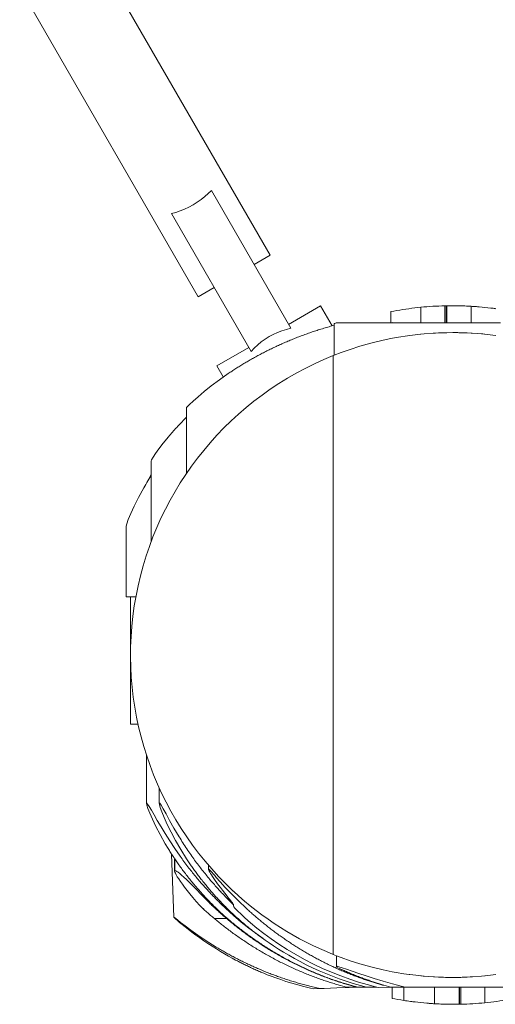
# Model space of a CAD drawing. Units: millimetres. Extents: x 383756 to 399452, y -1257934 to -1246916.
# Drawn here: x 391516 to 391619, y -1255260 to -1255046 of the extents above; entities that cross this region are included whole.
import ezdxf

# ---------------------------------------------------------------- set-up
doc = ezdxf.new("R2010")
doc.units = ezdxf.units.MM
doc.header["$LTSCALE"] = 200
doc.layers.add('Ech.1_200', color=7, linetype='Continuous')

msp = doc.modelspace()

# ---------------------------------------------------------------- linework, layer by layer
at = {"layer": 'Ech.1_200', "color": 225, "linetype": 'Continuous', "lineweight": 18, "ltscale": 0.25}
for p, q in [((391570.19, -1255097.1), (391417.28, -1254832.26)), ((391401.69, -1254841.26), (391554.6, -1255106.1)), ((391574.72, -1255112.96), (391557.46, -1255083.06)), ((391548.8, -1255088.06), (391566.07, -1255117.96)), ((391566.73, -1255099.1), (391570.19, -1255097.1)), ((391554.6, -1255106.1), (391558.07, -1255104.1)), ((391581.16, -1255108.1), (391574.23, -1255112.1)), ((391583.66, -1255112.43), (391581.16, -1255108.1)), ((391602.96, -1255108.39), (391602.96, -1255111.78)), ((391608.15, -1255111.78), (391608.15, -1255108.08)), ((391608.15, -1255108.08), (391608.44, -1255108.08)), ((391608.44, -1255108.08), (391608.56, -1255108.07)), ((391608.44, -1255111.78), (391608.44, -1255108.08)), ((391608.56, -1255111.78), (391608.56, -1255108.07)), ((391613.86, -1255111.78), (391613.86, -1255108.19)), ((391618.17, -1255108.57), (391618.12, -1255108.57)), ((391596.44, -1255111.78), (391596.44, -1255109.34)), ((391619.12, -1255108.7), (391619.07, -1255108.69)), ((391584.09, -1255112.31), (391583.33, -1255112.52)), ((391584.12, -1255111.98), (391584.09, -1255112)), ((391584.09, -1255112), (391584.09, -1255118.81)), ((391584.18, -1255111.94), (391584.12, -1255111.98)), ((391584.28, -1255111.89), (391584.18, -1255111.94)), ((391584.41, -1255111.83), (391584.28, -1255111.89)), ((391584.53, -1255111.78), (391584.41, -1255111.83)), ((391584.58, -1255111.78), (391584.53, -1255111.78)), ((391584.79, -1255111.78), (391584.58, -1255111.78)), ((391585.05, -1255111.78), (391584.79, -1255111.78)), ((391585.36, -1255111.78), (391585.05, -1255111.78)), ((391585.71, -1255111.78), (391585.36, -1255111.78)), ((391586.12, -1255111.78), (391585.71, -1255111.78)), ((391586.58, -1255111.78), (391586.12, -1255111.78)), ((391587.1, -1255111.78), (391586.58, -1255111.78)), ((391587.68, -1255111.78), (391587.1, -1255111.78)), ((391588.33, -1255111.78), (391587.68, -1255111.78)), ((391589.04, -1255111.78), (391588.33, -1255111.78)), ((391589.83, -1255111.78), (391589.04, -1255111.78)), ((391590.68, -1255111.78), (391589.83, -1255111.78)), ((391591.61, -1255111.78), (391590.68, -1255111.78)), ((391592.61, -1255111.78), (391591.61, -1255111.78)), ((391593.7, -1255111.78), (391592.61, -1255111.78)), ((391594.87, -1255111.78), (391593.7, -1255111.78)), ((391596.12, -1255111.78), (391594.87, -1255111.78)), ((391597.46, -1255111.78), (391596.12, -1255111.78)), ((391596.73, -1255111.72), (391596.44, -1255111.78)), ((391596.73, -1255111.72), (391597.25, -1255111.74)), ((391597.25, -1255111.74), (391599.01, -1255111.78)), ((391598.9, -1255111.78), (391597.46, -1255111.78)), ((391600.78, -1255111.78), (391598.9, -1255111.78)), ((391602.79, -1255111.78), (391600.78, -1255111.78)), ((391604.91, -1255111.78), (391602.79, -1255111.78)), ((391607.11, -1255111.78), (391604.91, -1255111.78)), ((391609.38, -1255111.78), (391607.11, -1255111.78)), ((391611.68, -1255111.78), (391609.38, -1255111.78)), ((391614, -1255111.78), (391611.68, -1255111.78)), ((391616.31, -1255111.78), (391614, -1255111.78)), ((391618.6, -1255111.78), (391616.31, -1255111.78)), ((391620.23, -1255111.78), (391618.6, -1255111.78)), ((391565.57, -1255117.1), (391558.64, -1255121.1)), ((391583.92, -1255118.88), (391583.92, -1255248.88)), ((391558.64, -1255121.1), (391560.05, -1255123.53)), ((391561.12, -1255122.79), (391559.19, -1255124.14)), ((391557.44, -1255125.45), (391555.9, -1255126.68)), ((391559.19, -1255124.14), (391557.44, -1255125.45)), ((391554.57, -1255127.8), (391553.49, -1255128.76)), ((391555.9, -1255126.68), (391554.57, -1255127.8)), ((391552.38, -1255129.81), (391552.18, -1255130.01)), ((391552.67, -1255129.52), (391552.38, -1255129.81)), ((391553.49, -1255128.76), (391552.67, -1255129.52)), ((391552.07, -1255130.12), (391552.06, -1255130.16)), ((391552.06, -1255130.16), (391552.06, -1255144.45)), ((391552.18, -1255130.01), (391552.07, -1255130.12)), ((391552.06, -1255132.22), (391550.39, -1255133.97)), ((391547, -1255137.9), (391546.06, -1255139.13)), ((391548.15, -1255136.5), (391547, -1255137.9)), ((391545.33, -1255140.15), (391544.8, -1255140.95)), ((391546.06, -1255139.13), (391545.33, -1255140.15)), ((391544.48, -1255141.5), (391544.35, -1255141.8)), ((391544.35, -1255141.8), (391544.35, -1255159.31)), ((391544.8, -1255140.95), (391544.48, -1255141.5)), ((391544.35, -1255144.79), (391544.18, -1255145.1)), ((391542.76, -1255147.57), (391541.61, -1255149.68)), ((391541.61, -1255149.68), (391540.67, -1255151.56)), ((391539.94, -1255153.18), (391539.42, -1255154.47)), ((391540.67, -1255151.56), (391539.94, -1255153.18)), ((391539.09, -1255155.39), (391538.97, -1255155.9)), ((391539.42, -1255154.47), (391539.09, -1255155.39)), ((391538.97, -1255171.28), (391538.97, -1255155.9)), ((391538.97, -1255171.28), (391539.09, -1255171.28)), ((391539.09, -1255171.28), (391539.42, -1255171.28)), ((391539.42, -1255171.28), (391539.94, -1255171.28)), ((391539.9, -1255171.28), (391539.9, -1255198.88)), ((391539.94, -1255171.28), (391540.67, -1255171.28)), ((391540.67, -1255171.28), (391541.04, -1255171.28)), ((391539.9, -1255198.88), (391541.52, -1255198.88)), ((391543.34, -1255216.06), (391543.34, -1255205.58)), ((391546.12, -1255216), (391546.12, -1255212.74)), ((391543.34, -1255216.06), (391543.41, -1255215.99)), ((391543.43, -1255216.45), (391543.34, -1255216.06)), ((391543.41, -1255215.99), (391543.61, -1255216.23)), ((391543.67, -1255217.17), (391543.43, -1255216.45)), ((391543.61, -1255216.23), (391543.95, -1255216.76)), ((391544.07, -1255218.19), (391543.67, -1255217.17)), ((391543.95, -1255216.76), (391544.42, -1255217.55)), ((391544.42, -1255217.55), (391545.01, -1255218.57)), ((391546.12, -1255216), (391546.25, -1255216.06)), ((391546.16, -1255216.3), (391546.12, -1255216)), ((391546.35, -1255216.94), (391546.16, -1255216.3)), ((391546.25, -1255216.06), (391546.54, -1255216.49)), ((391546.71, -1255217.91), (391546.35, -1255216.94)), ((391546.54, -1255216.49), (391546.99, -1255217.27)), ((391546.99, -1255217.27), (391547.61, -1255218.38)), ((391544.64, -1255219.5), (391544.07, -1255218.19)), ((391545.38, -1255221.07), (391544.64, -1255219.5)), ((391545.01, -1255218.57), (391545.71, -1255219.78)), ((391547.21, -1255219.15), (391546.71, -1255217.91)), ((391547.88, -1255220.64), (391547.21, -1255219.15)), ((391547.61, -1255218.38), (391548.39, -1255219.79)), ((391546.31, -1255222.85), (391545.38, -1255221.07)), ((391545.71, -1255219.78), (391546.52, -1255221.15)), ((391546.52, -1255221.15), (391547.42, -1255222.64)), ((391548.7, -1255222.31), (391547.88, -1255220.64)), ((391548.39, -1255219.79), (391549.33, -1255221.45)), ((391549.33, -1255221.45), (391550.45, -1255223.32)), ((391547.42, -1255224.83), (391546.31, -1255222.85)), ((391547.42, -1255222.64), (391548.42, -1255224.22)), ((391549.68, -1255224.15), (391548.7, -1255222.31)), ((391548.42, -1255224.22), (391549.5, -1255225.86)), ((391549.5, -1255225.86), (391550.67, -1255227.54)), ((391550.8, -1255226.1), (391549.68, -1255224.15)), ((391552.08, -1255228.13), (391550.8, -1255226.1)), ((391549.3, -1255240.77), (391548.82, -1255227.1)), ((391549.48, -1255228.09), (391549.48, -1255230.8)), ((391549.5, -1255228.11), (391549.5, -1255230.69)), ((391556.84, -1255229.54), (391556.86, -1255230.41)), ((391556.86, -1255230.41), (391556.88, -1255230.39)), ((391556.88, -1255230.39), (391556.95, -1255230.43)), ((391549.48, -1255230.8), (391549.5, -1255230.69)), ((391549.53, -1255230.99), (391549.48, -1255230.8)), ((391549.5, -1255230.69), (391549.58, -1255230.65)), ((391549.64, -1255231.25), (391549.53, -1255230.99)), ((391549.58, -1255230.65), (391549.73, -1255230.7)), ((391549.82, -1255231.59), (391549.64, -1255231.25)), ((391549.73, -1255230.7), (391549.94, -1255230.83)), ((391550.06, -1255232), (391549.82, -1255231.59)), ((391549.94, -1255230.83), (391550.22, -1255231.03)), ((391550.36, -1255232.48), (391550.06, -1255232)), ((391550.22, -1255231.03), (391550.57, -1255231.31)), ((391550.73, -1255233.02), (391550.36, -1255232.48)), ((391550.57, -1255231.31), (391550.98, -1255231.67)), ((391550.98, -1255231.67), (391551.47, -1255232.1)), ((391551.47, -1255232.1), (391552.02, -1255232.6)), ((391556.87, -1255230.48), (391556.86, -1255230.41)), ((391556.92, -1255230.61), (391556.87, -1255230.48)), ((391557.01, -1255230.78), (391556.92, -1255230.61)), ((391556.95, -1255230.43), (391557.05, -1255230.52)), ((391557.13, -1255231.01), (391557.01, -1255230.78)), ((391557.05, -1255230.52), (391557.19, -1255230.66)), ((391557.3, -1255231.28), (391557.13, -1255231.01)), ((391557.19, -1255230.66), (391557.38, -1255230.85)), ((391557.5, -1255231.6), (391557.3, -1255231.28)), ((391557.38, -1255230.85), (391557.6, -1255231.1)), ((391557.73, -1255231.96), (391557.5, -1255231.6)), ((391557.6, -1255231.1), (391557.87, -1255231.4)), ((391558, -1255232.37), (391557.73, -1255231.96)), ((391557.87, -1255231.4), (391558.18, -1255231.75)), ((391558.31, -1255232.82), (391558, -1255232.37)), ((391558.18, -1255231.75), (391558.52, -1255232.14)), ((391558.52, -1255232.14), (391559.38, -1255233.11)), ((391551.15, -1255233.62), (391550.73, -1255233.02)), ((391551.64, -1255234.27), (391551.15, -1255233.62)), ((391552.19, -1255234.98), (391551.64, -1255234.27)), ((391552.02, -1255232.6), (391552.64, -1255233.16)), ((391552.64, -1255233.16), (391553.14, -1255233.67)), ((391553.14, -1255233.67), (391554.07, -1255234.65)), ((391554.07, -1255234.65), (391555.37, -1255236.02)), ((391558.65, -1255233.3), (391558.31, -1255232.82)), ((391559.03, -1255233.82), (391558.65, -1255233.3)), ((391559.44, -1255234.37), (391559.03, -1255233.82)), ((391559.38, -1255233.11), (391560.48, -1255234.31)), ((391559.88, -1255234.95), (391559.44, -1255234.37)), ((391560.48, -1255234.31), (391561.8, -1255235.71)), ((391552.79, -1255235.73), (391552.19, -1255234.98)), ((391553.46, -1255236.53), (391552.79, -1255235.73)), ((391554.18, -1255237.36), (391553.46, -1255236.53)), ((391555.37, -1255236.02), (391557.02, -1255237.66)), ((391560.35, -1255235.56), (391559.88, -1255234.95)), ((391560.86, -1255236.2), (391560.35, -1255235.56)), ((391560.66, -1255236.49), (391562.25, -1255238.07)), ((391561.2, -1255236.62), (391560.86, -1255236.2)), ((391561.48, -1255236.97), (391561.2, -1255236.62)), ((391561.8, -1255235.71), (391563.32, -1255237.23)), ((391562.2, -1255235.11), (391562.21, -1255235.12)), ((391562.21, -1255235.12), (391562.22, -1255235.13)), ((391554.97, -1255238.22), (391554.18, -1255237.36)), ((391555.81, -1255239.11), (391554.97, -1255238.22)), ((391555.64, -1255238.93), (391556.07, -1255239.32)), ((391559.21, -1255239.52), (391558.5, -1255238.84)), ((391560.5, -1255238.82), (391562.26, -1255240.41)), ((391561.71, -1255237.26), (391561.48, -1255236.97)), ((391561.89, -1255237.49), (391561.71, -1255237.26)), ((391562.02, -1255237.69), (391561.89, -1255237.49)), ((391562.13, -1255237.84), (391562.02, -1255237.69)), ((391562.2, -1255237.96), (391562.13, -1255237.84)), ((391562.24, -1255238.05), (391562.2, -1255237.96)), ((391562.27, -1255238.12), (391562.24, -1255238.05)), ((391562.25, -1255238.08), (391562.26, -1255238.28)), ((391562.25, -1255238.08), (391562.26, -1255238.32)), ((391562.26, -1255238.1), (391562.26, -1255238.25)), ((391562.26, -1255238.25), (391562.27, -1255238.22)), ((391562.26, -1255238.28), (391562.26, -1255238.25)), ((391562.26, -1255238.32), (391562.26, -1255238.28)), ((391562.26, -1255238.36), (391562.26, -1255238.32)), ((391562.29, -1255238.42), (391562.26, -1255238.36)), ((391562.27, -1255238.18), (391562.27, -1255238.12)), ((391562.27, -1255238.15), (391562.27, -1255238.18)), ((391562.27, -1255238.15), (391562.27, -1255238.22)), ((391562.27, -1255238.22), (391562.27, -1255238.18)), ((391562.33, -1255238.5), (391562.29, -1255238.42)), ((391562.41, -1255238.59), (391562.33, -1255238.5)), ((391562.51, -1255238.72), (391562.41, -1255238.59)), ((391562.65, -1255238.88), (391562.51, -1255238.72)), ((391562.83, -1255239.08), (391562.65, -1255238.88)), ((391563.32, -1255237.23), (391565.02, -1255238.85)), ((391549.3, -1255240.77), (391549.43, -1255240.86)), ((391549.31, -1255240.8), (391549.3, -1255240.77)), ((391549.45, -1255240.94), (391549.31, -1255240.8)), ((391549.43, -1255240.86), (391549.72, -1255241.08)), ((391549.72, -1255241.18), (391549.45, -1255240.94)), ((391549.72, -1255241.08), (391550.16, -1255241.43)), ((391558.1, -1255241.07), (391558.12, -1255241.1)), ((391560.02, -1255240.27), (391559.21, -1255239.52)), ((391560.9, -1255241.06), (391560.02, -1255240.27)), ((391560.59, -1255240.79), (391560.96, -1255241.1)), ((391562.26, -1255240.41), (391563.95, -1255241.84)), ((391563.06, -1255239.31), (391562.83, -1255239.08)), ((391563.34, -1255239.6), (391563.06, -1255239.31)), ((391563.68, -1255239.93), (391563.34, -1255239.6)), ((391564.75, -1255240.92), (391563.68, -1255239.93)), ((391565.97, -1255242), (391564.75, -1255240.92)), ((391550.09, -1255241.5), (391549.72, -1255241.18)), ((391550.56, -1255241.91), (391550.09, -1255241.5)), ((391550.16, -1255241.43), (391550.77, -1255241.91)), ((391551.12, -1255242.38), (391550.56, -1255241.91)), ((391550.77, -1255241.91), (391551.73, -1255242.65)), ((391551.76, -1255242.9), (391551.12, -1255242.38)), ((391551.73, -1255242.65), (391552.98, -1255243.58)), ((391552.47, -1255243.46), (391551.76, -1255242.9)), ((391558.12, -1255241.1), (391560.79, -1255241.1)), ((391560.79, -1255241.1), (391561.19, -1255241.44)), ((391560.96, -1255241.1), (391560.79, -1255241.1)), ((391560.96, -1255241.1), (391561.19, -1255241.29)), ((391563.95, -1255241.84), (391565.59, -1255243.15)), ((391565.59, -1255243.15), (391567.16, -1255244.34)), ((391567.33, -1255243.13), (391565.97, -1255242)), ((391568.82, -1255244.3), (391567.33, -1255243.13)), ((391553.24, -1255244.05), (391552.47, -1255243.46)), ((391552.98, -1255243.58), (391554.52, -1255244.68)), ((391554.06, -1255244.66), (391553.24, -1255244.05)), ((391554.92, -1255245.27), (391554.06, -1255244.66)), ((391554.52, -1255244.68), (391556.3, -1255245.88)), ((391555.81, -1255245.89), (391554.92, -1255245.27)), ((391567.16, -1255244.34), (391568.68, -1255245.42)), ((391568.34, -1255245.19), (391567.62, -1255244.67)), ((391569.14, -1255245.77), (391568.34, -1255245.19)), ((391570.43, -1255245.48), (391568.82, -1255244.3)), ((391556.71, -1255246.5), (391555.81, -1255245.89)), ((391556.3, -1255245.88), (391558.31, -1255247.14)), ((391557.63, -1255247.1), (391556.71, -1255246.5)), ((391558.54, -1255247.67), (391557.63, -1255247.1)), ((391570.02, -1255246.38), (391569.14, -1255245.77)), ((391570.98, -1255247.03), (391570.02, -1255246.38)), ((391572.13, -1255246.65), (391570.43, -1255245.48)), ((391572.01, -1255247.69), (391570.98, -1255247.03)), ((391573.91, -1255247.8), (391572.13, -1255246.65)), ((391559.44, -1255248.22), (391558.54, -1255247.67)), ((391560.32, -1255248.74), (391559.44, -1255248.22)), ((391561.17, -1255249.23), (391560.32, -1255248.74)), ((391561.98, -1255249.68), (391561.17, -1255249.23)), ((391573.11, -1255248.37), (391572.01, -1255247.69)), ((391574.27, -1255249.06), (391573.11, -1255248.37)), ((391575.76, -1255248.9), (391573.91, -1255247.8)), ((391575.49, -1255249.74), (391574.27, -1255249.06)), ((391577.67, -1255249.96), (391575.76, -1255248.9)), ((391584.64, -1255251.49), (391584.64, -1255249.15)), ((391562.73, -1255250.08), (391561.98, -1255249.68)), ((391562.92, -1255250.19), (391562.73, -1255250.08)), ((391563.12, -1255250.29), (391562.92, -1255250.19)), ((391563.32, -1255250.39), (391563.12, -1255250.29)), ((391563.52, -1255250.5), (391563.32, -1255250.39)), ((391563.73, -1255250.61), (391563.52, -1255250.5)), ((391563.94, -1255250.71), (391563.73, -1255250.61)), ((391564.16, -1255250.82), (391563.94, -1255250.71)), ((391564.37, -1255250.93), (391564.16, -1255250.82)), ((391564.59, -1255251.04), (391564.37, -1255250.93)), ((391564.82, -1255251.15), (391564.59, -1255251.04)), ((391565.04, -1255251.26), (391564.82, -1255251.15)), ((391565.27, -1255251.37), (391565.04, -1255251.26)), ((391565.5, -1255251.48), (391565.27, -1255251.37)), ((391565.74, -1255251.59), (391565.5, -1255251.48)), ((391565.97, -1255251.7), (391565.74, -1255251.59)), ((391566.21, -1255251.81), (391565.97, -1255251.7)), ((391576.76, -1255250.43), (391575.49, -1255249.74)), ((391578.07, -1255251.1), (391576.76, -1255250.43)), ((391579.62, -1255250.96), (391577.67, -1255249.96)), ((391579.44, -1255251.76), (391578.07, -1255251.1)), ((391580.84, -1255252.39), (391579.44, -1255251.76)), ((391581.59, -1255251.89), (391579.62, -1255250.96)), ((391584.64, -1255251.49), (391584.75, -1255251.44)), ((391584.86, -1255251.69), (391584.64, -1255251.49)), ((391584.75, -1255251.44), (391585.16, -1255251.53)), ((391585.16, -1255251.53), (391585.86, -1255251.75)), ((391585.86, -1255251.75), (391586.83, -1255252.08)), ((391566.45, -1255251.92), (391566.21, -1255251.81)), ((391566.7, -1255252.03), (391566.45, -1255251.92)), ((391566.95, -1255252.14), (391566.7, -1255252.03)), ((391567.2, -1255252.25), (391566.95, -1255252.14)), ((391567.45, -1255252.37), (391567.2, -1255252.25)), ((391567.7, -1255252.48), (391567.45, -1255252.37)), ((391567.95, -1255252.59), (391567.7, -1255252.48)), ((391568.21, -1255252.7), (391567.95, -1255252.59)), ((391568.84, -1255252.96), (391568.21, -1255252.7)), ((391569.6, -1255253.27), (391568.84, -1255252.96)), ((391570.46, -1255253.6), (391569.6, -1255253.27)), ((391571.44, -1255253.96), (391570.46, -1255253.6)), ((391582.28, -1255253.01), (391580.84, -1255252.39)), ((391583.57, -1255252.75), (391581.59, -1255251.89)), ((391583.74, -1255253.59), (391582.28, -1255253.01)), ((391585.54, -1255253.53), (391583.57, -1255252.75)), ((391585.24, -1255254.15), (391583.74, -1255253.59)), ((391585.11, -1255251.84), (391585.31, -1255251.94)), ((391587.5, -1255254.24), (391585.54, -1255253.53)), ((391586.83, -1255252.08), (391588.03, -1255252.5)), ((391588.03, -1255252.5), (391589.45, -1255253)), ((391589.45, -1255253), (391591.06, -1255253.54)), ((391591.06, -1255253.54), (391592.84, -1255254.12)), ((391572.51, -1255254.33), (391571.44, -1255253.96)), ((391573.66, -1255254.71), (391572.51, -1255254.33)), ((391574.9, -1255255.09), (391573.66, -1255254.71)), ((391576.2, -1255255.46), (391574.9, -1255255.09)), ((391577.56, -1255255.82), (391576.2, -1255255.46)), ((391578.98, -1255256.17), (391577.56, -1255255.82)), ((391579.16, -1255255.84), (391580.98, -1255256.27)), ((391586.8, -1255255.97), (391584.68, -1255255.38)), ((391584.71, -1255256.14), (391587.39, -1255256.05)), ((391586.75, -1255254.67), (391585.24, -1255254.15)), ((391588.28, -1255255.16), (391586.75, -1255254.67)), ((391589, -1255255.97), (391586.8, -1255255.97)), ((391588.44, -1255255.76), (391586.91, -1255255.34)), ((391587.03, -1255255.37), (391587.2, -1255255.42)), ((391587.03, -1255255.42), (391589, -1255255.97)), ((391587.39, -1255256.05), (391589.28, -1255255.98)), ((391589.43, -1255254.87), (391587.5, -1255254.24)), ((391589.83, -1255255.61), (391588.28, -1255255.16)), ((391589.25, -1255255.97), (391588.44, -1255255.76)), ((391589.25, -1255255.97), (391589, -1255255.97)), ((391589.25, -1255255.97), (391591.17, -1255255.97)), ((391591.31, -1255255.42), (391589.43, -1255254.87)), ((391591.17, -1255255.97), (391589.83, -1255255.61)), ((391591.17, -1255255.97), (391593.39, -1255255.97)), ((391593.13, -1255255.91), (391591.31, -1255255.42)), ((391592.84, -1255254.12), (391594.77, -1255254.7)), ((391593.64, -1255256.03), (391593.13, -1255255.91)), ((391596.45, -1255255.98), (391593.64, -1255256.03)), ((391594.77, -1255254.7), (391596.82, -1255255.28)), ((391594.88, -1255255.53), (391596.45, -1255255.97)), ((391594.88, -1255255.57), (391596.45, -1255255.98)), ((391596.45, -1255255.97), (391599.56, -1255255.97)), ((391596.49, -1255255.98), (391596.45, -1255255.98)), ((391596.69, -1255258.4), (391596.69, -1255255.98)), ((391596.82, -1255255.28), (391598.97, -1255255.83)), ((391598.97, -1255255.83), (391599.56, -1255255.97)), ((391599.26, -1255255.97), (391599.26, -1255258.85)), ((391599.56, -1255255.97), (391601.2, -1255255.97)), ((391601.2, -1255255.97), (391603.48, -1255255.97)), ((391603.48, -1255255.97), (391605.79, -1255255.97)), ((391605.79, -1255255.97), (391608.11, -1255255.97)), ((391605.93, -1255255.97), (391605.93, -1255259.57)), ((391608.11, -1255255.97), (391610.42, -1255255.97)), ((391610.42, -1255255.97), (391612.68, -1255255.97)), ((391611.23, -1255255.97), (391611.23, -1255259.68)), ((391611.36, -1255255.97), (391611.36, -1255259.68)), ((391611.65, -1255255.97), (391611.65, -1255259.67)), ((391612.68, -1255255.97), (391614.89, -1255255.97)), ((391614.89, -1255255.97), (391617.01, -1255255.97)), ((391616.83, -1255259.36), (391616.83, -1255255.97)), ((391617.01, -1255255.97), (391619.02, -1255255.97)), ((391619.02, -1255255.97), (391620.9, -1255255.97)), ((391579.64, -1255256.32), (391578.98, -1255256.17)), ((391580.98, -1255256.27), (391579.64, -1255256.32)), ((391580.98, -1255256.27), (391581.96, -1255256.24)), ((391581.96, -1255256.24), (391584.71, -1255256.14)), ((391600.68, -1255259.06), (391600.72, -1255259.07)), ((391601.63, -1255259.18), (391601.67, -1255259.19)), ((391611.36, -1255259.68), (391611.23, -1255259.68)), ((391611.65, -1255259.67), (391611.36, -1255259.68))]:
    msp.add_line(p, q, dxfattribs=at)
for points in [[(391548.8, -1255088.06), (391549.71, -1255087.8), (391550.65, -1255087.48), (391551.61, -1255087.09), (391552.56, -1255086.65), (391553.48, -1255086.16), (391554.36, -1255085.61), (391555.22, -1255085.01), (391556.03, -1255084.37), (391556.78, -1255083.71), (391557.46, -1255083.06)], [(391596.44, -1255109.34), (391597.09, -1255109.22), (391597.74, -1255109.1), (391598.4, -1255108.99), (391599.05, -1255108.88), (391599.7, -1255108.79), (391600.35, -1255108.7), (391601.01, -1255108.61), (391601.66, -1255108.53), (391602.31, -1255108.46), (391602.96, -1255108.39)], [(391583.33, -1255112.52), (391583.04, -1255112.61), (391582.74, -1255112.69), (391582.44, -1255112.78), (391582.15, -1255112.87), (391581.85, -1255112.96), (391581.56, -1255113.05), (391581.26, -1255113.14), (391580.97, -1255113.23), (391580.67, -1255113.32)], [(391574.73, -1255112.96), (391573.76, -1255113.21), (391572.79, -1255113.51), (391571.83, -1255113.87), (391570.89, -1255114.29), (391570, -1255114.77), (391569.13, -1255115.31), (391568.3, -1255115.9), (391567.51, -1255116.55), (391566.76, -1255117.24), (391566.07, -1255117.96)], [(391578.01, -1255114.23), (391577.75, -1255114.32), (391577.48, -1255114.42), (391577.22, -1255114.52), (391576.95, -1255114.62), (391576.69, -1255114.72), (391576.43, -1255114.82), (391576.16, -1255114.92), (391575.9, -1255115.02), (391575.64, -1255115.13), (391575.37, -1255115.23)], [(391580.67, -1255113.32), (391580.41, -1255113.41), (391580.14, -1255113.5), (391579.87, -1255113.58), (391579.61, -1255113.67), (391579.34, -1255113.76), (391579.07, -1255113.85), (391578.81, -1255113.95), (391578.54, -1255114.04), (391578.28, -1255114.13), (391578.01, -1255114.23)], [(391583.92, -1255118.88), (391584.09, -1255118.81), (391585.63, -1255118.22), (391587.58, -1255117.53), (391589.7, -1255116.85), (391592.09, -1255116.18), (391594.73, -1255115.54), (391596.44, -1255115.2), (391597.56, -1255114.97), (391600.56, -1255114.5), (391602.85, -1255114.25), (391602.96, -1255114.23), (391603.66, -1255114.16), (391605.64, -1255114.02), (391606.12, -1255113.99), (391606.79, -1255113.95), (391607.89, -1255113.92), (391608.15, -1255113.92), (391608.26, -1255113.91), (391608.41, -1255113.91), (391608.44, -1255113.91), (391608.55, -1255113.91), (391608.56, -1255113.91), (391609.9, -1255113.88), (391610.34, -1255113.89), (391611.01, -1255113.9), (391611.17, -1255113.91), (391611.49, -1255113.91), (391611.93, -1255113.92), (391612.73, -1255113.94), (391612.8, -1255113.94), (391613, -1255113.95), (391613.86, -1255114), (391613.89, -1255114.01), (391614.04, -1255114.02), (391614.08, -1255114.02), (391615.23, -1255114.1), (391615.25, -1255114.1), (391616.14, -1255114.16), (391616.37, -1255114.18), (391616.74, -1255114.22), (391616.85, -1255114.24), (391617.32, -1255114.29), (391619.24, -1255114.5)], [(391572.78, -1255116.33), (391572.52, -1255116.44), (391572.27, -1255116.56), (391572.01, -1255116.67), (391571.76, -1255116.79), (391571.5, -1255116.91), (391571.25, -1255117.03), (391571, -1255117.15), (391570.75, -1255117.27), (391570.49, -1255117.39), (391570.24, -1255117.51)], [(391575.37, -1255115.23), (391575.11, -1255115.34), (391574.85, -1255115.44), (391574.59, -1255115.55), (391574.33, -1255115.66), (391574.07, -1255115.77), (391573.81, -1255115.88), (391573.55, -1255115.99), (391573.29, -1255116.1), (391573.04, -1255116.21), (391572.78, -1255116.33)], [(391567.79, -1255118.77), (391567.55, -1255118.89), (391567.31, -1255119.02), (391567.08, -1255119.15), (391566.84, -1255119.28), (391566.61, -1255119.41), (391566.37, -1255119.54), (391566.14, -1255119.68), (391565.9, -1255119.81), (391565.67, -1255119.94), (391565.44, -1255120.08)], [(391570.24, -1255117.51), (391569.99, -1255117.63), (391569.75, -1255117.76), (391569.5, -1255117.88), (391569.26, -1255118), (391569.01, -1255118.13), (391568.76, -1255118.25), (391568.52, -1255118.38), (391568.28, -1255118.51), (391568.03, -1255118.64), (391567.79, -1255118.77)], [(391565.44, -1255120.08), (391565.21, -1255120.21), (391564.99, -1255120.34), (391564.76, -1255120.48), (391564.54, -1255120.61), (391564.31, -1255120.74), (391564.09, -1255120.88), (391563.87, -1255121.02), (391563.65, -1255121.15), (391563.43, -1255121.29), (391563.2, -1255121.43)], [(391563.2, -1255121.43), (391562.99, -1255121.56), (391562.78, -1255121.7), (391562.57, -1255121.83), (391562.36, -1255121.97), (391562.15, -1255122.1), (391561.95, -1255122.24), (391561.74, -1255122.38), (391561.53, -1255122.51), (391561.32, -1255122.65), (391561.12, -1255122.79)], [(391550.39, -1255133.97), (391550.16, -1255134.22), (391549.93, -1255134.46), (391549.7, -1255134.72), (391549.48, -1255134.97), (391549.25, -1255135.22), (391549.03, -1255135.47), (391548.81, -1255135.73), (391548.59, -1255135.98), (391548.37, -1255136.24), (391548.15, -1255136.5)], [(391544.35, -1255144.93), (391544.31, -1255144.99), (391544.08, -1255145.36), (391543.86, -1255145.72), (391543.63, -1255146.09), (391543.41, -1255146.46), (391543.19, -1255146.83), (391542.98, -1255147.2), (391542.76, -1255147.57)], [(391550.45, -1255223.32), (391550.65, -1255223.66), (391550.86, -1255223.99), (391551.07, -1255224.32), (391551.28, -1255224.66), (391551.49, -1255224.99), (391551.71, -1255225.32), (391551.92, -1255225.64), (391552.14, -1255225.97), (391552.36, -1255226.3), (391552.58, -1255226.62)], [(391548.74, -1255226.96), (391548.6, -1255226.75), (391548.47, -1255226.54), (391548.34, -1255226.33), (391548.2, -1255226.11), (391548.07, -1255225.9), (391547.94, -1255225.69), (391547.81, -1255225.47), (391547.68, -1255225.26), (391547.55, -1255225.05), (391547.42, -1255224.83)], [(391550.25, -1255229.21), (391550.1, -1255228.99), (391549.95, -1255228.77), (391549.79, -1255228.54), (391549.64, -1255228.32), (391549.5, -1255228.11), (391549.49, -1255228.1), (391549.48, -1255228.1), (391549.48, -1255228.09), (391549.34, -1255227.87), (391549.18, -1255227.64), (391549.03, -1255227.42), (391548.89, -1255227.19), (391548.82, -1255227.1), (391548.74, -1255226.96)], [(391550.67, -1255227.54), (391550.87, -1255227.83), (391551.08, -1255228.12), (391551.29, -1255228.41), (391551.5, -1255228.69), (391551.71, -1255228.98), (391551.92, -1255229.26), (391552.13, -1255229.54), (391552.35, -1255229.83), (391552.56, -1255230.11), (391552.78, -1255230.39)], [(391553.51, -1255230.23), (391553.36, -1255230.02), (391553.22, -1255229.81), (391553.07, -1255229.61), (391552.93, -1255229.4), (391552.79, -1255229.19), (391552.64, -1255228.98), (391552.5, -1255228.77), (391552.36, -1255228.56), (391552.22, -1255228.35), (391552.08, -1255228.13)], [(391552.58, -1255226.62), (391552.78, -1255226.92), (391552.99, -1255227.21), (391553.19, -1255227.5), (391553.4, -1255227.79), (391553.61, -1255228.08), (391553.82, -1255228.37), (391554.03, -1255228.66), (391554.24, -1255228.95), (391554.45, -1255229.23), (391554.67, -1255229.52)], [(391551.98, -1255231.56), (391551.81, -1255231.33), (391551.63, -1255231.09), (391551.45, -1255230.86), (391551.28, -1255230.63), (391551.11, -1255230.4), (391550.94, -1255230.16), (391550.76, -1255229.92), (391550.59, -1255229.69), (391550.42, -1255229.45), (391550.25, -1255229.21)], [(391552.78, -1255230.39), (391552.98, -1255230.64), (391553.18, -1255230.89), (391553.38, -1255231.14), (391553.58, -1255231.39), (391553.79, -1255231.64), (391553.99, -1255231.89), (391554.2, -1255232.14), (391554.4, -1255232.39), (391554.61, -1255232.63), (391554.82, -1255232.88)], [(391555.09, -1255232.35), (391554.93, -1255232.14), (391554.77, -1255231.93), (391554.61, -1255231.72), (391554.45, -1255231.51), (391554.29, -1255231.3), (391554.13, -1255231.09), (391553.98, -1255230.87), (391553.82, -1255230.66), (391553.66, -1255230.44), (391553.51, -1255230.23)], [(391554.67, -1255229.52), (391554.87, -1255229.78), (391555.07, -1255230.04), (391555.27, -1255230.3), (391555.47, -1255230.56), (391555.68, -1255230.82), (391555.88, -1255231.08), (391556.09, -1255231.33), (391556.29, -1255231.59), (391556.5, -1255231.84), (391556.71, -1255232.1)], [(391553.93, -1255233.96), (391553.73, -1255233.72), (391553.53, -1255233.49), (391553.33, -1255233.25), (391553.14, -1255233.01), (391552.94, -1255232.77), (391552.75, -1255232.53), (391552.56, -1255232.29), (391552.36, -1255232.05), (391552.17, -1255231.8), (391551.98, -1255231.56)], [(391556.81, -1255234.48), (391556.64, -1255234.27), (391556.46, -1255234.06), (391556.29, -1255233.85), (391556.11, -1255233.64), (391555.94, -1255233.43), (391555.77, -1255233.21), (391555.6, -1255233), (391555.43, -1255232.78), (391555.26, -1255232.57), (391555.09, -1255232.35)], [(391556.71, -1255232.1), (391556.91, -1255232.33), (391557.1, -1255232.57), (391557.3, -1255232.8), (391557.5, -1255233.03), (391557.7, -1255233.26), (391557.9, -1255233.49), (391558.1, -1255233.72), (391558.3, -1255233.95), (391558.51, -1255234.18), (391558.71, -1255234.41)], [(391556.1, -1255236.4), (391555.87, -1255236.16), (391555.65, -1255235.92), (391555.43, -1255235.68), (391555.22, -1255235.44), (391555, -1255235.19), (391554.78, -1255234.95), (391554.57, -1255234.7), (391554.35, -1255234.46), (391554.14, -1255234.21), (391553.93, -1255233.96)], [(391554.82, -1255232.88), (391555.01, -1255233.1), (391555.2, -1255233.33), (391555.4, -1255233.55), (391555.59, -1255233.77), (391555.79, -1255233.99), (391555.99, -1255234.21), (391556.18, -1255234.43), (391556.38, -1255234.65), (391556.58, -1255234.87), (391556.78, -1255235.09)], [(391558.69, -1255236.61), (391558.49, -1255236.4), (391558.3, -1255236.19), (391558.12, -1255235.98), (391557.93, -1255235.77), (391557.74, -1255235.56), (391557.55, -1255235.34), (391557.37, -1255235.13), (391557.18, -1255234.92), (391557, -1255234.7), (391556.81, -1255234.48)], [(391558.71, -1255234.41), (391558.9, -1255234.62), (391559.09, -1255234.83), (391559.29, -1255235.04), (391559.48, -1255235.25), (391559.68, -1255235.46), (391559.87, -1255235.67), (391560.07, -1255235.87), (391560.27, -1255236.08), (391560.46, -1255236.29), (391560.66, -1255236.49)], [(391558.5, -1255238.84), (391558.25, -1255238.6), (391558.01, -1255238.36), (391557.77, -1255238.12), (391557.52, -1255237.88), (391557.28, -1255237.63), (391557.04, -1255237.39), (391556.81, -1255237.14), (391556.57, -1255236.9), (391556.33, -1255236.65), (391556.1, -1255236.4)], [(391556.78, -1255235.09), (391556.97, -1255235.29), (391557.16, -1255235.48), (391557.34, -1255235.68), (391557.53, -1255235.88), (391557.72, -1255236.08), (391557.91, -1255236.27), (391558.1, -1255236.47), (391558.29, -1255236.67), (391558.48, -1255236.86), (391558.68, -1255237.05)], [(391560.7, -1255238.7), (391560.5, -1255238.49), (391560.29, -1255238.29), (391560.09, -1255238.08), (391559.89, -1255237.87), (391559.68, -1255237.66), (391559.48, -1255237.45), (391559.28, -1255237.24), (391559.08, -1255237.03), (391558.88, -1255236.82), (391558.69, -1255236.61)], [(391557.02, -1255237.66), (391557.21, -1255237.85), (391557.4, -1255238.03), (391557.59, -1255238.22), (391557.79, -1255238.4), (391557.98, -1255238.59), (391558.18, -1255238.77), (391558.38, -1255238.95), (391558.57, -1255239.13), (391558.77, -1255239.32), (391558.97, -1255239.5)], [(391558.68, -1255237.05), (391558.86, -1255237.23), (391559.04, -1255237.41), (391559.22, -1255237.59), (391559.4, -1255237.77), (391559.58, -1255237.94), (391559.76, -1255238.12), (391559.95, -1255238.29), (391560.13, -1255238.47), (391560.31, -1255238.64), (391560.5, -1255238.82)], [(391562.87, -1255240.75), (391562.65, -1255240.55), (391562.43, -1255240.35), (391562.21, -1255240.15), (391561.99, -1255239.94), (391561.77, -1255239.74), (391561.56, -1255239.53), (391561.34, -1255239.33), (391561.13, -1255239.12), (391560.92, -1255238.91), (391560.7, -1255238.7)], [(391565.02, -1255238.85), (391565.21, -1255239.02), (391565.39, -1255239.19), (391565.58, -1255239.36), (391565.76, -1255239.52), (391565.95, -1255239.69), (391566.14, -1255239.86), (391566.32, -1255240.02), (391566.51, -1255240.19), (391566.7, -1255240.35), (391566.89, -1255240.51)], [(391556.07, -1255239.32), (391556.27, -1255239.5), (391556.47, -1255239.68), (391556.67, -1255239.86), (391556.88, -1255240.03), (391557.08, -1255240.21), (391557.28, -1255240.38), (391557.48, -1255240.56), (391557.69, -1255240.73), (391557.89, -1255240.9), (391558.1, -1255241.07)], [(391558.97, -1255239.5), (391559.15, -1255239.66), (391559.33, -1255239.82), (391559.51, -1255239.98), (391559.69, -1255240.14), (391559.87, -1255240.3), (391560.05, -1255240.46), (391560.24, -1255240.62), (391560.42, -1255240.78), (391560.6, -1255240.94), (391560.79, -1255241.1)], [(391565.17, -1255242.74), (391564.94, -1255242.55), (391564.7, -1255242.35), (391564.47, -1255242.16), (391564.24, -1255241.96), (391564.01, -1255241.76), (391563.78, -1255241.56), (391563.55, -1255241.36), (391563.32, -1255241.16), (391563.25, -1255241.1), (391563.09, -1255240.95), (391562.87, -1255240.75)], [(391566.89, -1255240.51), (391567.09, -1255240.68), (391567.29, -1255240.85), (391567.48, -1255241.02), (391567.57, -1255241.1), (391567.68, -1255241.19), (391567.89, -1255241.36), (391568.09, -1255241.53), (391568.29, -1255241.69), (391568.49, -1255241.86), (391568.69, -1255242.02), (391568.9, -1255242.19)], [(391560.32, -1255242.86), (391560.09, -1255242.69), (391559.87, -1255242.51), (391559.65, -1255242.34), (391559.43, -1255242.16), (391559.21, -1255241.99), (391558.99, -1255241.81), (391558.77, -1255241.63), (391558.56, -1255241.46), (391558.34, -1255241.28), (391558.12, -1255241.1)], [(391562.7, -1255244.63), (391562.46, -1255244.46), (391562.22, -1255244.29), (391561.98, -1255244.11), (391561.74, -1255243.94), (391561.5, -1255243.76), (391561.26, -1255243.58), (391561.03, -1255243.4), (391560.79, -1255243.22), (391560.55, -1255243.04), (391560.32, -1255242.86)], [(391561.19, -1255241.29), (391561.43, -1255241.5), (391561.67, -1255241.7), (391561.92, -1255241.9), (391562.16, -1255242.1), (391562.41, -1255242.3), (391562.65, -1255242.5), (391562.9, -1255242.7), (391563.14, -1255242.89), (391563.39, -1255243.09), (391563.64, -1255243.28)], [(391561.19, -1255241.44), (391561.43, -1255241.64), (391561.67, -1255241.84), (391561.92, -1255242.04), (391562.16, -1255242.24), (391562.41, -1255242.44), (391562.65, -1255242.64), (391562.9, -1255242.83), (391563.14, -1255243.03), (391563.39, -1255243.22), (391563.64, -1255243.41)], [(391567.62, -1255244.67), (391567.37, -1255244.48), (391567.12, -1255244.29), (391566.88, -1255244.1), (391566.63, -1255243.91), (391566.39, -1255243.72), (391566.14, -1255243.53), (391565.9, -1255243.33), (391565.65, -1255243.14), (391565.41, -1255242.94), (391565.17, -1255242.74)], [(391568.9, -1255242.19), (391569.11, -1255242.36), (391569.32, -1255242.52), (391569.53, -1255242.69), (391569.74, -1255242.86), (391569.95, -1255243.02), (391570.17, -1255243.19), (391570.38, -1255243.35), (391570.6, -1255243.51), (391570.81, -1255243.68), (391571.03, -1255243.84)], [(391565.23, -1255246.36), (391564.98, -1255246.19), (391564.72, -1255246.02), (391564.47, -1255245.85), (391564.21, -1255245.68), (391563.96, -1255245.51), (391563.71, -1255245.34), (391563.46, -1255245.16), (391563.2, -1255244.99), (391562.95, -1255244.81), (391562.7, -1255244.63)], [(391563.64, -1255243.28), (391563.9, -1255243.48), (391564.16, -1255243.68), (391564.43, -1255243.88), (391564.69, -1255244.08), (391564.95, -1255244.28), (391565.22, -1255244.47), (391565.48, -1255244.67), (391565.75, -1255244.86), (391566.02, -1255245.05), (391566.29, -1255245.24)], [(391563.64, -1255243.41), (391563.9, -1255243.61), (391564.16, -1255243.81), (391564.43, -1255244.01), (391564.69, -1255244.21), (391564.95, -1255244.4), (391565.22, -1255244.6), (391565.48, -1255244.79), (391565.75, -1255244.98), (391566.02, -1255245.17), (391566.29, -1255245.36)], [(391566.29, -1255245.24), (391566.56, -1255245.44), (391566.84, -1255245.63), (391567.12, -1255245.82), (391567.4, -1255246.01), (391567.68, -1255246.2), (391567.96, -1255246.39), (391568.24, -1255246.58), (391568.52, -1255246.76), (391568.8, -1255246.94), (391569.09, -1255247.13)], [(391566.29, -1255245.36), (391566.56, -1255245.55), (391566.84, -1255245.75), (391567.12, -1255245.94), (391567.4, -1255246.13), (391567.68, -1255246.31), (391567.96, -1255246.5), (391568.24, -1255246.69), (391568.52, -1255246.87), (391568.8, -1255247.05), (391569.09, -1255247.23)], [(391571.03, -1255243.84), (391571.25, -1255244), (391571.47, -1255244.17), (391571.69, -1255244.33), (391571.91, -1255244.49), (391572.14, -1255244.65), (391572.36, -1255244.81), (391572.58, -1255244.97), (391572.81, -1255245.13), (391573.03, -1255245.29), (391573.26, -1255245.44)], [(391558.31, -1255247.14), (391558.53, -1255247.28), (391558.75, -1255247.41), (391558.96, -1255247.54), (391559.18, -1255247.67), (391559.4, -1255247.8), (391559.62, -1255247.93), (391559.85, -1255248.06), (391560.07, -1255248.18), (391560.29, -1255248.31), (391560.51, -1255248.43)], [(391567.88, -1255248.01), (391567.61, -1255247.85), (391567.34, -1255247.69), (391567.08, -1255247.53), (391566.81, -1255247.37), (391566.55, -1255247.2), (391566.28, -1255247.04), (391566.02, -1255246.87), (391565.76, -1255246.7), (391565.49, -1255246.53), (391565.23, -1255246.36)], [(391569.09, -1255247.13), (391569.38, -1255247.31), (391569.66, -1255247.49), (391569.95, -1255247.67), (391570.25, -1255247.85), (391570.54, -1255248.03), (391570.83, -1255248.21), (391571.12, -1255248.38), (391571.42, -1255248.56), (391571.71, -1255248.73), (391572.01, -1255248.9)], [(391569.09, -1255247.23), (391569.38, -1255247.42), (391569.66, -1255247.6), (391569.95, -1255247.78), (391570.25, -1255247.96), (391570.54, -1255248.13), (391570.83, -1255248.31), (391571.12, -1255248.48), (391571.42, -1255248.65), (391571.71, -1255248.83), (391572.01, -1255249)], [(391573.26, -1255245.44), (391573.49, -1255245.6), (391573.72, -1255245.76), (391573.95, -1255245.91), (391574.18, -1255246.07), (391574.41, -1255246.22), (391574.64, -1255246.38), (391574.88, -1255246.53), (391575.11, -1255246.68), (391575.34, -1255246.83), (391575.58, -1255246.98)], [(391575.58, -1255246.98), (391575.81, -1255247.13), (391576.05, -1255247.28), (391576.29, -1255247.43), (391576.53, -1255247.57), (391576.76, -1255247.72), (391577, -1255247.86), (391577.24, -1255248.01), (391577.48, -1255248.15), (391577.72, -1255248.29), (391577.96, -1255248.43)], [(391560.51, -1255248.43), (391560.75, -1255248.57), (391560.98, -1255248.7), (391561.22, -1255248.83), (391561.45, -1255248.96), (391561.69, -1255249.09), (391561.93, -1255249.21), (391562.17, -1255249.34), (391562.4, -1255249.47), (391562.64, -1255249.59), (391562.88, -1255249.72)], [(391570.61, -1255249.56), (391570.33, -1255249.41), (391570.06, -1255249.26), (391569.78, -1255249.11), (391569.51, -1255248.96), (391569.24, -1255248.8), (391568.96, -1255248.65), (391568.69, -1255248.49), (391568.42, -1255248.33), (391568.15, -1255248.17), (391567.88, -1255248.01)], [(391573.4, -1255251), (391573.12, -1255250.86), (391572.84, -1255250.72), (391572.56, -1255250.58), (391572.28, -1255250.44), (391572, -1255250.3), (391571.72, -1255250.15), (391571.44, -1255250.01), (391571.16, -1255249.86), (391570.89, -1255249.71), (391570.61, -1255249.56)], [(391572.01, -1255248.9), (391572.3, -1255249.07), (391572.6, -1255249.24), (391572.9, -1255249.4), (391573.2, -1255249.57), (391573.49, -1255249.73), (391573.79, -1255249.89), (391574.1, -1255250.06), (391574.4, -1255250.22), (391574.7, -1255250.37), (391575, -1255250.53)], [(391572.01, -1255249), (391572.3, -1255249.16), (391572.6, -1255249.33), (391572.9, -1255249.5), (391573.2, -1255249.66), (391573.49, -1255249.82), (391573.79, -1255249.99), (391574.1, -1255250.14), (391574.4, -1255250.3), (391574.7, -1255250.46), (391575, -1255250.62)], [(391577.96, -1255248.43), (391578.2, -1255248.57), (391578.44, -1255248.71), (391578.69, -1255248.85), (391578.93, -1255248.99), (391579.17, -1255249.12), (391579.41, -1255249.26), (391579.66, -1255249.39), (391579.9, -1255249.52), (391580.15, -1255249.66), (391580.39, -1255249.79)], [(391619.24, -1255253.25), (391616.94, -1255253.51), (391616.83, -1255253.52), (391616.14, -1255253.6), (391614.16, -1255253.73), (391613.67, -1255253.76), (391613, -1255253.81), (391611.91, -1255253.83), (391611.65, -1255253.84), (391611.53, -1255253.84), (391611.39, -1255253.84), (391611.36, -1255253.84), (391611.25, -1255253.85), (391611.23, -1255253.85), (391609.9, -1255253.88), (391609.45, -1255253.87), (391608.78, -1255253.85), (391608.62, -1255253.85), (391608.3, -1255253.84), (391607.86, -1255253.83), (391607.07, -1255253.81), (391606.99, -1255253.81), (391606.79, -1255253.81), (391605.93, -1255253.75), (391605.9, -1255253.75), (391605.76, -1255253.74), (391605.71, -1255253.74), (391604.56, -1255253.66), (391604.55, -1255253.66), (391603.66, -1255253.6), (391603.42, -1255253.57), (391603.06, -1255253.53), (391602.94, -1255253.52), (391602.48, -1255253.47), (391600.56, -1255253.25), (391600.38, -1255253.22), (391599.26, -1255253.05), (391597.56, -1255252.78), (391596.69, -1255252.61), (391594.73, -1255252.21), (391592.09, -1255251.57), (391589.7, -1255250.9), (391587.58, -1255250.22), (391585.63, -1255249.54), (391584.64, -1255249.15), (391583.92, -1255248.88)], [(391562.88, -1255249.72), (391563.13, -1255249.84), (391563.38, -1255249.97), (391563.63, -1255250.1), (391563.88, -1255250.22), (391564.13, -1255250.35), (391564.38, -1255250.47), (391564.64, -1255250.59), (391564.89, -1255250.72), (391565.14, -1255250.84), (391565.39, -1255250.96)], [(391565.39, -1255250.96), (391565.65, -1255251.08), (391565.92, -1255251.2), (391566.18, -1255251.32), (391566.44, -1255251.44), (391566.7, -1255251.56), (391566.97, -1255251.67), (391567.23, -1255251.79), (391567.49, -1255251.9), (391567.76, -1255252.02), (391568.02, -1255252.13)], [(391576.23, -1255252.3), (391575.95, -1255252.18), (391575.66, -1255252.05), (391575.38, -1255251.92), (391575.1, -1255251.79), (391574.81, -1255251.66), (391574.53, -1255251.53), (391574.25, -1255251.4), (391573.97, -1255251.27), (391573.68, -1255251.13), (391573.4, -1255251)], [(391575, -1255250.53), (391575.3, -1255250.68), (391575.61, -1255250.84), (391575.91, -1255250.99), (391576.21, -1255251.14), (391576.51, -1255251.28), (391576.82, -1255251.43), (391577.12, -1255251.57), (391577.43, -1255251.72), (391577.73, -1255251.86), (391578.04, -1255252)], [(391575, -1255250.62), (391575.3, -1255250.77), (391575.61, -1255250.92), (391575.91, -1255251.07), (391576.21, -1255251.22), (391576.51, -1255251.36), (391576.82, -1255251.51), (391577.12, -1255251.65), (391577.43, -1255251.8), (391577.73, -1255251.94), (391578.04, -1255252.08)], [(391580.39, -1255249.79), (391580.64, -1255249.92), (391580.88, -1255250.05), (391581.12, -1255250.17), (391581.37, -1255250.3), (391581.61, -1255250.43), (391581.86, -1255250.55), (391582.11, -1255250.67), (391582.35, -1255250.8), (391582.6, -1255250.92), (391582.85, -1255251.04)], [(391582.85, -1255251.04), (391583.09, -1255251.16), (391583.34, -1255251.27), (391583.58, -1255251.39), (391583.83, -1255251.5), (391584.08, -1255251.62), (391584.32, -1255251.73), (391584.57, -1255251.84), (391584.82, -1255251.96), (391585.07, -1255252.07), (391585.31, -1255252.18)], [(391568.02, -1255252.13), (391568.29, -1255252.24), (391568.56, -1255252.36), (391568.83, -1255252.47), (391569.1, -1255252.58), (391569.37, -1255252.69), (391569.65, -1255252.8), (391569.92, -1255252.9), (391570.19, -1255253.01), (391570.46, -1255253.12), (391570.74, -1255253.22)], [(391570.74, -1255253.22), (391571.01, -1255253.32), (391571.29, -1255253.43), (391571.57, -1255253.53), (391571.84, -1255253.63), (391572.12, -1255253.73), (391572.4, -1255253.83), (391572.68, -1255253.92), (391572.96, -1255254.02), (391573.24, -1255254.12), (391573.52, -1255254.21)], [(391579.07, -1255253.47), (391578.79, -1255253.36), (391578.5, -1255253.24), (391578.22, -1255253.13), (391577.93, -1255253.02), (391577.65, -1255252.9), (391577.36, -1255252.78), (391577.08, -1255252.66), (391576.8, -1255252.54), (391576.52, -1255252.42), (391576.23, -1255252.3)], [(391578.04, -1255252), (391578.34, -1255252.14), (391578.65, -1255252.27), (391578.95, -1255252.41), (391579.25, -1255252.54), (391579.56, -1255252.67), (391579.86, -1255252.8), (391580.17, -1255252.93), (391580.47, -1255253.05), (391580.78, -1255253.18), (391581.08, -1255253.3)], [(391578.04, -1255252.08), (391578.34, -1255252.21), (391578.65, -1255252.35), (391578.95, -1255252.48), (391579.25, -1255252.61), (391579.56, -1255252.74), (391579.86, -1255252.87), (391580.17, -1255253), (391580.47, -1255253.12), (391580.78, -1255253.24), (391581.08, -1255253.37)], [(391581.9, -1255254.49), (391581.61, -1255254.4), (391581.33, -1255254.3), (391581.05, -1255254.2), (391580.76, -1255254.1), (391580.48, -1255254), (391580.2, -1255253.89), (391579.92, -1255253.79), (391579.63, -1255253.68), (391579.35, -1255253.58), (391579.07, -1255253.47)], [(391581.08, -1255253.3), (391581.38, -1255253.42), (391581.68, -1255253.54), (391581.98, -1255253.65), (391582.28, -1255253.77), (391582.58, -1255253.88), (391582.88, -1255253.99), (391583.19, -1255254.1), (391583.49, -1255254.21), (391583.79, -1255254.32), (391584.09, -1255254.42)], [(391581.08, -1255253.37), (391581.38, -1255253.48), (391581.68, -1255253.6), (391581.98, -1255253.72), (391582.28, -1255253.83), (391582.58, -1255253.94), (391582.88, -1255254.05), (391583.19, -1255254.16), (391583.49, -1255254.27), (391583.79, -1255254.38), (391584.09, -1255254.48)], [(391585.31, -1255251.94), (391585.55, -1255252.05), (391585.8, -1255252.16), (391586.04, -1255252.27), (391586.29, -1255252.38), (391586.53, -1255252.49), (391586.78, -1255252.6), (391587.03, -1255252.7), (391587.27, -1255252.81), (391587.52, -1255252.91), (391587.77, -1255253.01)], [(391585.31, -1255252.18), (391585.56, -1255252.28), (391585.8, -1255252.39), (391586.05, -1255252.49), (391586.29, -1255252.6), (391586.54, -1255252.7), (391586.78, -1255252.8), (391587.03, -1255252.9), (391587.28, -1255253), (391587.52, -1255253.1), (391587.77, -1255253.2)], [(391587.77, -1255253.01), (391588.03, -1255253.12), (391588.3, -1255253.23), (391588.57, -1255253.34), (391588.84, -1255253.45), (391589.11, -1255253.56), (391589.38, -1255253.66), (391589.65, -1255253.77), (391589.92, -1255253.87), (391590.19, -1255253.97)], [(391587.77, -1255253.2), (391588.01, -1255253.29), (391588.25, -1255253.39), (391588.49, -1255253.48), (391588.74, -1255253.57), (391588.98, -1255253.66), (391589.22, -1255253.75), (391589.46, -1255253.84), (391589.71, -1255253.93), (391589.95, -1255254.02), (391590.2, -1255254.1)], [(391573.52, -1255254.21), (391573.8, -1255254.3), (391574.08, -1255254.39), (391574.36, -1255254.48), (391574.64, -1255254.57), (391574.92, -1255254.66), (391575.2, -1255254.75), (391575.48, -1255254.83), (391575.77, -1255254.92), (391576.05, -1255255), (391576.33, -1255255.09)], [(391576.33, -1255255.09), (391576.61, -1255255.17), (391576.89, -1255255.25), (391577.18, -1255255.33), (391577.46, -1255255.4), (391577.74, -1255255.48), (391578.02, -1255255.55), (391578.31, -1255255.63), (391578.59, -1255255.7), (391578.87, -1255255.77), (391579.16, -1255255.84)], [(391584.68, -1255255.38), (391584.4, -1255255.3), (391584.12, -1255255.21), (391583.84, -1255255.13), (391583.56, -1255255.04), (391583.28, -1255254.95), (391583.01, -1255254.86), (391582.73, -1255254.77), (391582.45, -1255254.68), (391582.17, -1255254.59), (391581.9, -1255254.49)], [(391584.09, -1255254.42), (391584.39, -1255254.52), (391584.68, -1255254.62), (391584.97, -1255254.72), (391585.26, -1255254.82), (391585.56, -1255254.91), (391585.85, -1255255.01), (391586.15, -1255255.1), (391586.44, -1255255.19), (391586.74, -1255255.28), (391587.03, -1255255.37)], [(391584.09, -1255254.48), (391584.39, -1255254.58), (391584.68, -1255254.68), (391584.97, -1255254.78), (391585.26, -1255254.87), (391585.56, -1255254.97), (391585.85, -1255255.06), (391586.15, -1255255.15), (391586.44, -1255255.24), (391586.74, -1255255.33), (391587.03, -1255255.42)], [(391590.19, -1255253.97), (391590.43, -1255254.06), (391590.67, -1255254.14), (391590.9, -1255254.23), (391591.14, -1255254.32), (391591.38, -1255254.4), (391591.62, -1255254.48), (391591.86, -1255254.57), (391592.09, -1255254.65), (391592.33, -1255254.73), (391592.57, -1255254.81)], [(391590.2, -1255254.1), (391590.43, -1255254.19), (391590.67, -1255254.27), (391590.91, -1255254.35), (391591.14, -1255254.43), (391591.38, -1255254.51), (391591.62, -1255254.59), (391591.86, -1255254.67), (391592.1, -1255254.74), (391592.33, -1255254.82), (391592.57, -1255254.89)], [(391592.57, -1255254.81), (391592.8, -1255254.88), (391593.03, -1255254.96), (391593.26, -1255255.03), (391593.49, -1255255.11), (391593.72, -1255255.18), (391593.96, -1255255.25), (391594.19, -1255255.32), (391594.42, -1255255.39), (391594.65, -1255255.46), (391594.88, -1255255.53)], [(391592.57, -1255254.89), (391592.8, -1255254.96), (391593.03, -1255255.04), (391593.26, -1255255.11), (391593.49, -1255255.17), (391593.73, -1255255.24), (391593.96, -1255255.31), (391594.19, -1255255.38), (391594.42, -1255255.44), (391594.65, -1255255.51), (391594.88, -1255255.57)], [(391599.26, -1255258.85), (391599.24, -1255258.85), (391598.6, -1255258.75), (391597.97, -1255258.64), (391597.33, -1255258.52), (391596.69, -1255258.4)], [(391623.35, -1255258.42), (391622.7, -1255258.54), (391622.05, -1255258.66), (391621.4, -1255258.77), (391620.74, -1255258.87), (391620.09, -1255258.97), (391619.44, -1255259.06), (391618.79, -1255259.14), (391618.14, -1255259.22), (391617.48, -1255259.3), (391616.83, -1255259.36)]]:
    msp.add_lwpolyline(points, dxfattribs=at)
for centre, start, end in [((391609.74, -1255178.06), 91.3027, 95.5529), ((391609.74, -1255178.06), 90.0665, 90.9621), ((391609.74, -1255178.06), 88.7466, 90.0665), ((391609.74, -1255178.06), 87.4263, 88.7466), ((391609.74, -1255178.06), 86.6239, 87.4263), ((391609.74, -1255178.06), 85.8209, 86.6239), ((391609.74, -1255178.06), 85.2062, 85.8209), ((391609.74, -1255178.06), 83.1215, 85.2062), ((391609.74, -1255178.06), 82.3383, 83.0831), ((391609.9, -1255183.88), 111.7868, 227.0476), ((391609.9, -1255183.88), 227.0714, 248.2132), ((391610.06, -1255189.69), 261.1296, 262.3003), ((391610.06, -1255189.69), 262.3383, 263.0831), ((391610.06, -1255189.69), 263.1215, 265.2062), ((391610.06, -1255189.69), 265.2062, 265.8209), ((391610.06, -1255189.69), 265.8209, 266.6239), ((391610.06, -1255189.69), 266.6239, 267.4263), ((391610.06, -1255189.69), 267.4263, 268.7466), ((391610.06, -1255189.69), 268.7466, 270.0665), ((391610.06, -1255189.69), 270.0665, 270.9621), ((391610.06, -1255189.69), 271.3027, 275.5529)]:
    msp.add_arc(centre, 70, start, end, dxfattribs=at)

doc.saveas('drawing.dxf')
